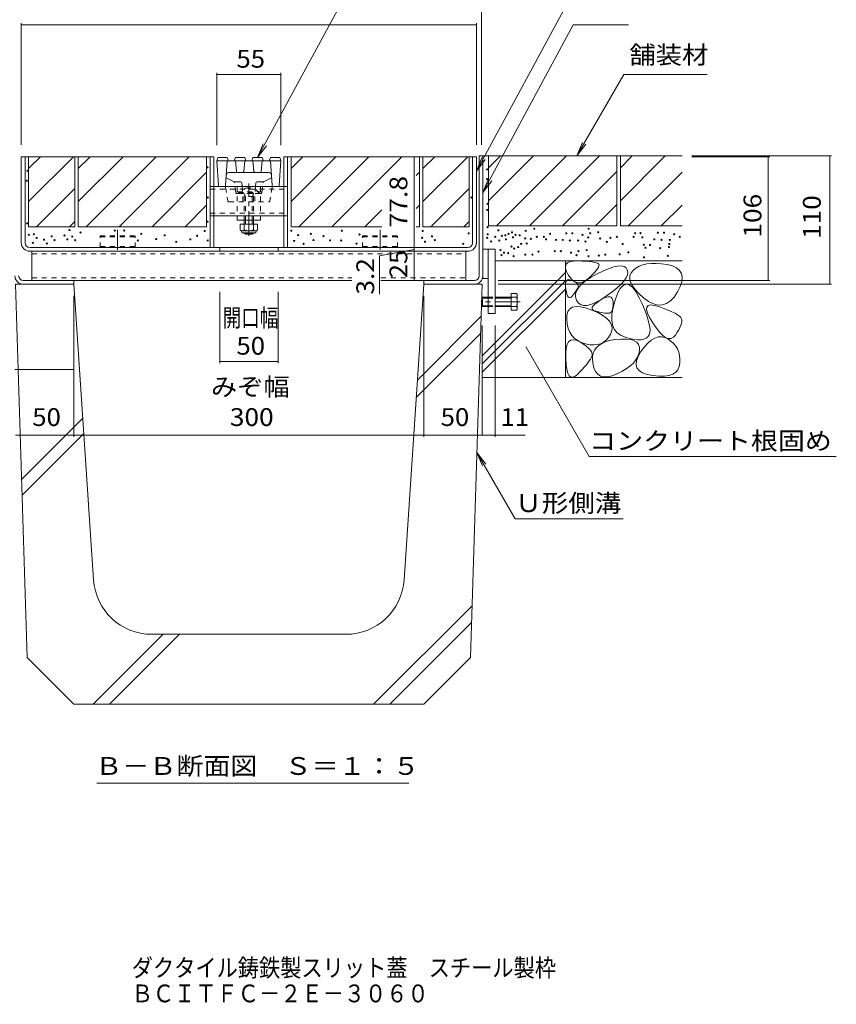
# Model space of a CAD drawing. Units: millimetres. Extents: x -1741 to 1924, y -1328 to 1336.
# Drawn here: x 706 to 1406, y -1328 to -485 of the extents above; entities that cross this region are included whole.
import ezdxf

# ---------------------------------------------------------------- set-up
doc = ezdxf.new("R2010")
doc.units = ezdxf.units.MM
doc.header["$LTSCALE"] = 5
for name, pattern in [('JWW_CENTER1', [6.773333, 4.233333, -0.846667, 0.846667, -0.846667]), ('JWW_CENTER2', [13.546667, 11.006667, -0.846667, 0.846667, -0.846667]), ('JWW_DASHED1', [1.693333, 0.846667, -0.846667]), ('JWW_DASHED3', [3.386667, 2.54, -0.846667]), ('JWW_HOJO', [1.693333, -1.27, 0.423333]), ('JWW_PHANTOM2', [13.546667, 10.16, -0.846667, 0.423333, -0.846667, 0.423333, -0.846667])]:
    doc.linetypes.add(name, pattern=pattern)
for name, color, linetype in [('0055_アルミ建具_', 7, 'Continuous'), ('0108_天井情報・', 7, 'Continuous'), ('10ﾎﾞﾙﾄ__1', 7, 'Continuous'), ('10ﾎﾞﾙﾄ__2', 7, 'Continuous'), ('A_避難通路', 7, 'Continuous'), ('F-5ﾚｲﾔ', 7, 'Continuous'), ('OUTLINE-0', 7, 'Continuous'), ('通り芯', 7, 'Continuous')]:
    doc.layers.add(name, color=color, linetype=linetype)
doc.styles.add('ＭＳ ゴシック', font='txt', dxfattribs={"height": 1})

msp = doc.modelspace()

# ---------------------------------------------------------------- linework, layer by layer
at = {"layer": '0055_アルミ建具_', "color": 7, "linetype": 'Continuous', "lineweight": 9}
for p, q in [((909.94, -602.54), (1029.23, -382.02)), ((1097.46, -614.43), (1192.55, -438.65)), ((1102.96, -632.55), (1180.55, -489.11)), ((1227.7, -489.11), (1180.55, -489.11)), ((1183.55, -601.24), (1223.79, -531.54)), ((1295.21, -531.54), (1223.79, -531.54)), ((1183.55, -601.24), (1188.34, -589.69)), ((909.94, -602.54), (914.73, -590.99)), ((909.94, -602.54), (917.55, -592.63)), ((1183.55, -601.24), (1191.16, -591.33)), ((1097.46, -614.43), (1102.24, -602.88)), ((1097.46, -614.43), (1105.07, -604.51)), ((1102.96, -632.55), (1107.74, -621)), ((1102.96, -632.55), (1110.57, -622.63)), ((1140.08, -765.24), (1194.16, -858.91)), ((1097.95, -855.44), (1102.74, -866.99)), ((1097.95, -855.44), (1105.56, -865.36)), ((1097.95, -855.44), (1130.75, -912.24)), ((1194.16, -858.91), (1405.94, -858.91)), ((1130.75, -912.24), (1223.2, -912.24)), ((772.21, -1138.93), (1039.63, -1138.93))]:
    msp.add_line(p, q, dxfattribs=at)
at = {"layer": '0055_アルミ建具_', "color": 7, "linetype": 'Continuous', "lineweight": 9, "const_width": 0.5}
msp.add_lwpolyline([(1140.33, -765.24, 0.414214), (1140.08, -764.99, 0.414214), (1139.83, -765.24, 0.414214), (1140.08, -765.49, 0.414214)], format="xyb", close=True, dxfattribs=at)
at = {"layer": '0108_天井情報・', "color": 7, "linetype": 'Continuous', "lineweight": 9}
for p, q in [((1101.96, -439), (1101.96, -591.74)), ((707.46, -487.61), (707.46, -591.74)), ((707.46, -489.11), (1097.46, -489.11)), ((1097.46, -487.61), (1097.46, -591.74)), ((874.94, -530.04), (874.94, -592.24)), ((929.94, -530.04), (929.94, -592.24)), ((874.94, -531.54), (929.94, -531.54)), ((1044.11, -602.04), (1044.11, -679.84)), ((1401.91, -601.24), (1282.19, -601.24)), ((1349.04, -602.04), (1282.19, -602.04)), ((1347.54, -602.04), (1347.54, -708.04)), ((1400.41, -601.24), (1400.41, -711.24)), ((1044.11, -679.84), (1044.11, -667.48)), ((1014.39, -686.9), (1044.11, -681.44)), ((1044.11, -679.84), (1044.11, -683.04)), ((1044.11, -683.04), (1044.11, -708.04)), ((1014.39, -686.9), (1014.39, -719.78)), ((1349.04, -708.04), (1116.21, -708.04)), ((1401.91, -711.24), (1116.21, -711.24)), ((752.46, -842.07), (752.46, -721.24)), ((877.46, -778.96), (877.46, -717.91)), ((927.46, -778.96), (927.46, -717.91)), ((1052.46, -842.07), (1052.46, -721.24)), ((1102.46, -840.57), (1102.46, -746.74)), ((1113.46, -842.07), (1113.46, -746.74)), ((701.96, -784.48), (752.46, -784.48)), ((877.46, -777.46), (927.46, -777.46)), ((702.46, -840.57), (752.46, -840.57)), ((752.46, -840.57), (1052.46, -840.57)), ((1052.46, -840.57), (1102.46, -840.57)), ((1102.46, -840.57), (1113.46, -840.57)), ((1113.46, -840.57), (1139.32, -840.57))]:
    msp.add_line(p, q, dxfattribs=at)
at = {"layer": '0108_天井情報・', "color": 7, "linetype": 'Continuous', "lineweight": 9, "const_width": 0.5}
for points in [[(707.71, -489.11, 0.414214), (707.46, -488.86, 0.414214), (707.21, -489.11, 0.414214), (707.46, -489.36, 0.414214)], [(1097.71, -489.11, 0.414214), (1097.46, -488.86, 0.414214), (1097.21, -489.11, 0.414214), (1097.46, -489.36, 0.414214)], [(875.19, -531.54, 0.414214), (874.94, -531.29, 0.414214), (874.69, -531.54, 0.414214), (874.94, -531.79, 0.414214)], [(930.19, -531.54, 0.414214), (929.94, -531.29, 0.414214), (929.69, -531.54, 0.414214), (929.94, -531.79, 0.414214)], [(1044.36, -602.04, 0.414214), (1044.11, -601.79, 0.414214), (1043.86, -602.04, 0.414214), (1044.11, -602.29, 0.414214)], [(1347.79, -602.04, 0.414214), (1347.54, -601.79, 0.414214), (1347.29, -602.04, 0.414214), (1347.54, -602.29, 0.414214)], [(1400.66, -601.24, 0.414214), (1400.41, -600.99, 0.414214), (1400.16, -601.24, 0.414214), (1400.41, -601.49, 0.414214)], [(1044.36, -679.84, 0.414214), (1044.11, -679.59, 0.414214), (1043.86, -679.84, 0.414214), (1044.11, -680.09, 0.414214)], [(1044.36, -683.04, 0.414214), (1044.11, -682.79, 0.414214), (1043.86, -683.04, 0.414214), (1044.11, -683.29, 0.414214)], [(1044.36, -708.04, 0.414214), (1044.11, -707.79, 0.414214), (1043.86, -708.04, 0.414214), (1044.11, -708.29, 0.414214)], [(1347.79, -708.04, 0.414214), (1347.54, -707.79, 0.414214), (1347.29, -708.04, 0.414214), (1347.54, -708.29, 0.414214)], [(1400.66, -711.24, 0.414214), (1400.41, -710.99, 0.414214), (1400.16, -711.24, 0.414214), (1400.41, -711.49, 0.414214)], [(752.71, -784.48, 0.414214), (752.46, -784.23, 0.414214), (752.21, -784.48, 0.414214), (752.46, -784.73, 0.414214)], [(877.71, -777.46, 0.414214), (877.46, -777.21, 0.414214), (877.21, -777.46, 0.414214), (877.46, -777.71, 0.414214)], [(927.71, -777.46, 0.414214), (927.46, -777.21, 0.414214), (927.21, -777.46, 0.414214), (927.46, -777.71, 0.414214)], [(752.71, -840.57, 0.414214), (752.46, -840.32, 0.414214), (752.21, -840.57, 0.414214), (752.46, -840.82, 0.414214)], [(1052.71, -840.57, 0.414214), (1052.46, -840.32, 0.414214), (1052.21, -840.57, 0.414214), (1052.46, -840.82, 0.414214)], [(1102.71, -840.57, 0.414214), (1102.46, -840.32, 0.414214), (1102.21, -840.57, 0.414214), (1102.46, -840.82, 0.414214)], [(1113.71, -840.57, 0.414214), (1113.46, -840.32, 0.414214), (1113.21, -840.57, 0.414214), (1113.46, -840.82, 0.414214)]]:
    msp.add_lwpolyline(points, format="xyb", close=True, dxfattribs=at)
at = {"layer": '10ﾎﾞﾙﾄ__1', "color": 6, "linetype": 'Continuous', "lineweight": 9}
for p, q in [((702.46, -711.24), (752.46, -711.24)), ((702.46, -711.24), (712.46, -1031.24)), ((769.35, -964.57), (752.46, -711.24)), ((1035.57, -964.57), (1052.46, -711.24)), ((1052.46, -711.24), (1102.46, -711.24)), ((1102.46, -711.24), (1092.46, -1031.24)), ((1046.98, -793.39), (1101.6, -738.78)), ((1045.99, -808.33), (1101.15, -753.16)), ((707.69, -878.52), (760.12, -826.09)), ((708.11, -892.04), (760.99, -839.16)), ((1009.36, -1071.24), (1093.85, -986.75)), ((1023.3, -1071.24), (1093.4, -1001.14)), ((769.13, -1071.24), (829.13, -1011.24)), ((783.07, -1071.24), (843.07, -1011.24)), ((819.24, -1011.24), (985.68, -1011.24)), ((752.46, -1071.24), (712.46, -1031.24)), ((1052.46, -1071.24), (1092.46, -1031.24)), ((752.46, -1071.24), (1052.46, -1071.24))]:
    msp.add_line(p, q, dxfattribs=at)
for centre, start, end in [((819.24, -961.24), 183.81407, 270), ((985.68, -961.24), 270, 356.18593)]:
    msp.add_arc(centre, 50, start, end, dxfattribs=at)
at = {"layer": '10ﾎﾞﾙﾄ__2', "color": 2, "linetype": 'Continuous', "lineweight": 9}
for p, q in [((713.66, -612.19), (723.81, -602.04)), ((713.66, -602.04), (713.66, -662.04)), ((713.66, -640.47), (752.09, -602.04)), ((753.26, -602.04), (713.66, -602.04)), ((753.26, -662.04), (753.26, -602.04)), ((866.26, -602.04), (756.26, -602.04)), ((756.26, -612.19), (766.41, -602.04)), ((756.26, -602.04), (756.26, -662.04)), ((756.26, -640.47), (794.69, -602.04)), ((762.98, -662.04), (822.98, -602.04)), ((791.26, -662.04), (851.26, -602.04)), ((866.26, -602.04), (866.26, -662.04)), ((1048.66, -602.04), (938.66, -602.04)), ((938.66, -612.19), (948.81, -602.04)), ((938.66, -602.04), (938.66, -662.04)), ((938.66, -640.47), (977.09, -602.04)), ((945.38, -662.04), (1005.38, -602.04)), ((973.66, -662.04), (1033.66, -602.04)), ((1048.66, -602.04), (1048.66, -662.04)), ((1051.66, -612.19), (1061.81, -602.04)), ((1051.66, -602.04), (1051.66, -662.04)), ((1051.66, -640.47), (1090.09, -602.04)), ((1091.26, -602.04), (1051.66, -602.04)), ((1091.26, -662.04), (1091.26, -602.04)), ((1107.96, -601.24), (1102.96, -601.24)), ((1217.96, -601.24), (1107.96, -601.24)), ((1107.96, -611.39), (1118.11, -601.24)), ((1107.96, -601.24), (1107.96, -661.24)), ((1107.96, -639.67), (1146.39, -601.24)), ((1114.68, -661.24), (1174.68, -601.24)), ((1142.96, -661.24), (1202.96, -601.24)), ((1217.96, -601.24), (1217.96, -661.24)), ((1220.96, -611.39), (1231.11, -601.24)), ((1220.96, -601.24), (1220.96, -661.24)), ((1220.96, -639.67), (1259.39, -601.24)), ((1273.76, -601.24), (1220.96, -601.24)), ((819.54, -662.04), (866.26, -615.33)), ((1045.98, -618.01), (1048.66, -615.33)), ((1171.24, -661.24), (1217.96, -614.53)), ((1227.68, -661.24), (1273.76, -615.16)), ((720.38, -662.04), (753.26, -629.16)), ((1058.38, -662.04), (1091.26, -629.16)), ((847.83, -662.04), (866.26, -643.61)), ((1001.94, -662.04), (1016.45, -647.53)), ((1045.98, -646.3), (1048.66, -643.61)), ((1199.53, -661.24), (1217.96, -642.81)), ((1255.96, -661.24), (1273.76, -643.44)), ((748.66, -662.04), (753.26, -657.44)), ((1086.66, -662.04), (1091.26, -657.44)), ((753.26, -662.04), (713.66, -662.04)), ((866.26, -662.04), (756.26, -662.04)), ((1016.45, -662.04), (938.66, -662.04)), ((1048.66, -662.04), (1045.98, -662.04)), ((1091.26, -662.04), (1051.66, -662.04)), ((1217.96, -661.24), (1107.96, -661.24)), ((1273.76, -661.24), (1220.96, -661.24)), ((1113.46, -691.24), (1273.76, -691.24)), ((1173.76, -691.24), (1173.76, -791.24)), ((1177.99, -691.89), (1180.84, -691.4)), ((1180.84, -691.4), (1184.43, -691.3)), ((1184.43, -691.3), (1188.16, -691.44)), ((1188.16, -691.44), (1191.46, -691.63)), ((1191.46, -691.63), (1194.33, -691.88)), ((1173.8, -695.74), (1174.47, -694.06)), ((1173.86, -697.83), (1173.8, -695.74)), ((1174.65, -700.31), (1173.86, -697.83)), ((1174.47, -694.06), (1175.87, -692.77)), ((1175.87, -692.77), (1177.99, -691.89)), ((1194.33, -691.88), (1196.78, -692.18)), ((1196.78, -692.18), (1198.8, -692.54)), ((1200.03, -699.61), (1198.42, -701.45)), ((1198.8, -692.54), (1200.39, -692.95)), ((1201.25, -698.01), (1200.03, -699.61)), ((1200.39, -692.95), (1201.55, -693.42)), ((1201.04, -702.41), (1206.41, -699.8)), ((1202.09, -696.64), (1201.25, -698.01)), ((1201.55, -693.42), (1202.28, -693.94)), ((1202.54, -695.51), (1202.09, -696.64)), ((1202.28, -693.94), (1202.61, -694.61)), ((1202.61, -694.61), (1202.54, -695.51)), ((1206.41, -699.8), (1211.16, -697.81)), ((1211.16, -697.81), (1215.3, -696.44)), ((1215.3, -696.44), (1218.83, -695.69)), ((1218.83, -695.69), (1221.75, -695.56)), ((1221.75, -695.56), (1224.05, -696.04)), ((1224.05, -696.04), (1225.74, -697.14)), ((1225.74, -697.14), (1226.81, -698.86)), ((1226.81, -698.86), (1227.21, -700.98)), ((1231.85, -699.39), (1230.05, -701.64)), ((1234.25, -697.42), (1231.85, -699.39)), ((1237, -695.84), (1234.25, -697.42)), ((1240.1, -694.64), (1237, -695.84)), ((1243.55, -693.83), (1240.1, -694.64)), ((1247.36, -693.41), (1243.55, -693.83)), ((1251.52, -693.37), (1247.36, -693.41)), ((1256.03, -693.71), (1251.52, -693.37)), ((1260.89, -694.44), (1256.03, -693.71)), ((1265.44, -695.62), (1260.89, -694.44)), ((1269.01, -697.3), (1265.44, -695.62)), ((1271.59, -699.48), (1269.01, -697.3)), ((1273.19, -702.16), (1271.59, -699.48)), ((1102.46, -772.53), (1173.76, -701.23)), ((1102.46, -779.6), (1173.76, -708.3)), ((1174.23, -709.5), (1174.75, -708.35)), ((1176.17, -703.18), (1174.65, -700.31)), ((1174.75, -708.35), (1175.52, -707.62)), ((1175.52, -707.62), (1176.54, -707.31)), ((1178.1, -705.92), (1176.17, -703.18)), ((1176.54, -707.31), (1177.81, -707.42)), ((1177.81, -707.42), (1179.34, -707.95)), ((1180.11, -707.97), (1178.1, -705.92)), ((1179.34, -707.95), (1180.86, -708.69)), ((1182.21, -709.33), (1180.11, -707.97)), ((1180.86, -708.69), (1182.14, -709.43)), ((1187.89, -711.04), (1191.41, -708.19)), ((1191.49, -707.9), (1189.04, -709.28)), ((1191.41, -708.19), (1195.79, -705.31)), ((1194.03, -705.82), (1191.49, -707.9)), ((1196.41, -703.52), (1194.03, -705.82)), ((1195.79, -705.31), (1201.04, -702.41)), ((1198.42, -701.45), (1196.41, -703.52)), ((1223.9, -708.53), (1221.3, -711.44)), ((1225.75, -705.82), (1223.9, -708.53)), ((1226.85, -703.3), (1225.75, -705.82)), ((1227.21, -700.98), (1226.85, -703.3)), ((1229.08, -704.09), (1228.94, -706.74)), ((1228.94, -706.74), (1229.63, -709.57)), ((1230.05, -701.64), (1229.08, -704.09)), ((1273.81, -705.34), (1273.19, -702.16)), ((1273.45, -709.03), (1273.81, -705.34)), ((1102.46, -786.67), (1173.76, -715.37)), ((1173.94, -713.07), (1173.96, -711.08)), ((1174.17, -715.48), (1173.94, -713.07)), ((1173.96, -711.08), (1174.23, -709.5)), ((1174.57, -717.86), (1174.17, -715.48)), ((1182.14, -709.43), (1183.17, -710.17)), ((1184.4, -710), (1182.21, -709.33)), ((1182.5, -719.42), (1183.44, -716.65)), ((1183.35, -716.29), (1182.75, -717.21)), ((1183.17, -710.17), (1183.96, -710.91)), ((1183.87, -715.43), (1183.35, -716.29)), ((1183.44, -716.65), (1185.23, -713.86)), ((1184.31, -714.62), (1183.87, -715.43)), ((1183.96, -710.91), (1184.51, -711.65)), ((1184.67, -713.86), (1184.31, -714.62)), ((1186.67, -709.99), (1184.4, -710)), ((1184.51, -711.65), (1184.81, -712.38)), ((1184.86, -713.12), (1184.67, -713.86)), ((1184.81, -712.38), (1184.86, -713.12)), ((1185.23, -713.86), (1187.89, -711.04)), ((1189.04, -709.28), (1186.67, -709.99)), ((1217.95, -714.54), (1213.85, -717.83)), ((1221.3, -711.44), (1217.95, -714.54)), ((1220.82, -714.88), (1218.51, -719.1)), ((1223.24, -712.25), (1220.82, -714.88)), ((1225.76, -711.21), (1223.24, -712.25)), ((1228.4, -711.76), (1225.76, -711.21)), ((1231.14, -713.9), (1228.4, -711.76)), ((1229.63, -709.57), (1231.16, -712.6)), ((1233.99, -717.62), (1231.14, -713.9)), ((1231.16, -712.6), (1233.52, -715.83)), ((1233.52, -715.83), (1236.71, -719.25)), ((1269.77, -717.91), (1272.1, -713.22)), ((1272.1, -713.22), (1273.45, -709.03)), ((1175.04, -719.78), (1174.57, -717.86)), ((1175.59, -721.22), (1175.04, -719.78)), ((1176.22, -722.19), (1175.59, -721.22)), ((1176.93, -722.7), (1176.22, -722.19)), ((1177.71, -722.73), (1176.93, -722.7)), ((1178.57, -722.29), (1177.71, -722.73)), ((1179.51, -721.38), (1178.57, -722.29)), ((1180.44, -720.26), (1179.51, -721.38)), ((1181.29, -719.19), (1180.44, -720.26)), ((1182.06, -718.17), (1181.29, -719.19)), ((1182.75, -717.21), (1182.06, -718.17)), ((1182.44, -722.16), (1182.5, -719.42)), ((1183.23, -724.87), (1182.44, -722.16)), ((1184.7, -727.18), (1183.23, -724.87)), ((1204.03, -724.52), (1199.56, -726.93)), ((1200.86, -726.82), (1203.36, -725.12)), ((1203.36, -725.12), (1205.97, -723.58)), ((1209, -721.32), (1204.03, -724.52)), ((1205.97, -723.58), (1208.23, -722.55)), ((1208.23, -722.55), (1210.15, -722.02)), ((1213.85, -717.83), (1209, -721.32)), ((1210.15, -722.02), (1211.73, -722.01)), ((1211.73, -722.01), (1212.96, -722.49)), ((1212.96, -722.49), (1213.85, -723.49)), ((1213.85, -723.49), (1214.4, -724.98)), ((1214.4, -724.98), (1214.61, -726.99)), ((1216.31, -724.91), (1214.56, -731.18)), ((1218.51, -719.1), (1216.31, -724.91)), ((1236.95, -722.94), (1233.99, -717.62)), ((1236.71, -719.25), (1240.73, -722.86)), ((1239.72, -728.78), (1236.95, -722.94)), ((1240.73, -722.86), (1245.07, -726.03)), ((1263.73, -725.64), (1266.85, -722.32)), ((1266.85, -722.32), (1269.77, -717.91)), ((1175.92, -734.71), (1177.51, -732.48)), ((1177.51, -732.48), (1179.82, -731.05)), ((1179.82, -731.05), (1182.86, -730.43)), ((1182.86, -730.43), (1186.62, -730.61)), ((1186.67, -728.7), (1184.7, -727.18)), ((1186.62, -730.61), (1191.11, -731.59)), ((1189.15, -729.44), (1186.67, -728.7)), ((1192.12, -729.39), (1189.15, -729.44)), ((1191.11, -731.59), (1196.33, -733.37)), ((1195.59, -728.55), (1192.12, -729.39)), ((1199.56, -726.93), (1195.59, -728.55)), ((1196.33, -733.37), (1201.47, -735.61)), ((1196.63, -732.05), (1196.83, -730.98)), ((1197.01, -732.95), (1196.63, -732.05)), ((1196.83, -730.98), (1197.6, -729.76)), ((1197.96, -733.69), (1197.01, -732.95)), ((1197.6, -729.76), (1198.94, -728.37)), ((1199.49, -734.28), (1197.96, -733.69)), ((1198.94, -728.37), (1200.86, -726.82)), ((1213.7, -733.79), (1213.15, -734.8)), ((1214.56, -731.18), (1213.62, -736.79)), ((1214.12, -732.51), (1213.7, -733.79)), ((1214.41, -730.95), (1214.12, -732.51)), ((1214.57, -729.11), (1214.41, -730.95)), ((1214.61, -726.99), (1214.57, -729.11)), ((1242, -734.09), (1239.72, -728.78)), ((1243.32, -733.06), (1243.49, -730.9)), ((1244.12, -736.03), (1243.32, -733.06)), ((1243.49, -730.9), (1244.62, -729.57)), ((1244.62, -729.57), (1246.72, -729.06)), ((1245.07, -726.03), (1249.21, -728.11)), ((1246.72, -729.06), (1249.79, -729.37)), ((1249.21, -728.11), (1253.14, -729.12)), ((1249.79, -729.37), (1253.83, -730.49)), ((1253.14, -729.12), (1256.87, -729.04)), ((1253.83, -730.49), (1258.08, -732)), ((1256.87, -729.04), (1260.4, -727.88)), ((1258.08, -732), (1261.82, -733.45)), ((1260.4, -727.88), (1263.73, -725.64)), ((1261.82, -733.45), (1265.03, -734.83)), ((1174.92, -741.58), (1175.06, -737.74)), ((1175.37, -745.61), (1174.92, -741.58)), ((1175.06, -737.74), (1175.92, -734.71)), ((1201.25, -734.74), (1199.49, -734.28)), ((1202.91, -735.14), (1201.25, -734.74)), ((1201.47, -735.61), (1205.71, -737.95)), ((1204.47, -735.48), (1202.91, -735.14)), ((1205.92, -735.75), (1204.47, -735.48)), ((1205.71, -737.95), (1209.06, -740.39)), ((1207.28, -735.95), (1205.92, -735.75)), ((1208.53, -736.08), (1207.28, -735.95)), ((1209.69, -736.15), (1208.53, -736.08)), ((1209.06, -740.39), (1211.51, -742.93)), ((1210.74, -736.15), (1209.69, -736.15)), ((1211.67, -735.98), (1210.74, -736.15)), ((1212.48, -735.53), (1211.67, -735.98)), ((1213.15, -734.8), (1212.48, -735.53)), ((1213.62, -736.79), (1213.49, -741.75)), ((1213.49, -741.75), (1214.16, -746.05)), ((1243.8, -738.86), (1242, -734.09)), ((1245.12, -743.1), (1243.8, -738.86)), ((1245.89, -739.82), (1244.12, -736.03)), ((1248.62, -744.43), (1245.89, -739.82)), ((1265.03, -734.83), (1267.72, -736.16)), ((1267.72, -736.16), (1269.9, -737.43)), ((1269.9, -737.43), (1271.55, -738.64)), ((1271.55, -738.64), (1272.67, -739.78)), ((1272.67, -739.78), (1273.28, -740.87)), ((1273.28, -740.87), (1273.51, -742.01)), ((1273.51, -742.01), (1273.48, -743.33)), ((1176.27, -749.23), (1175.37, -745.61)), ((1177.61, -752.44), (1176.27, -749.23)), ((1211.51, -742.93), (1213.08, -745.58)), ((1213.08, -745.58), (1213.75, -748.34)), ((1213.75, -748.34), (1213.53, -751.19)), ((1214.16, -746.05), (1215.64, -749.69)), ((1215.64, -749.69), (1217.92, -752.68)), ((1245.95, -746.8), (1245.12, -743.1)), ((1246.3, -749.97), (1245.95, -746.8)), ((1246.16, -752.61), (1246.3, -749.97)), ((1251.74, -748.99), (1248.62, -744.43)), ((1254.66, -752.61), (1251.74, -748.99)), ((1270.88, -750.3), (1269.6, -752.47)), ((1271.9, -748.3), (1270.88, -750.3)), ((1272.68, -746.47), (1271.9, -748.3)), ((1273.2, -744.81), (1272.68, -746.47)), ((1273.48, -743.33), (1273.2, -744.81)), ((1176.54, -760.68), (1178.28, -759.31)), ((1179.4, -755.25), (1177.61, -752.44)), ((1178.28, -759.31), (1180.45, -758.85)), ((1181.63, -757.64), (1179.4, -755.25)), ((1180.45, -758.85), (1183.07, -759.31)), ((1184.31, -759.62), (1181.63, -757.64)), ((1183.07, -759.31), (1186.13, -760.68)), ((1208.73, -759.19), (1206.48, -760.96)), ((1210.71, -756.92), (1208.73, -759.19)), ((1212.41, -754.15), (1210.71, -756.92)), ((1211.38, -759.61), (1216.5, -758.69)), ((1213.53, -751.19), (1212.41, -754.15)), ((1216.5, -758.69), (1221.64, -758.24)), ((1217.92, -752.68), (1221.01, -755.01)), ((1221.01, -755.01), (1224.9, -756.68)), ((1221.64, -758.24), (1226.05, -758.24)), ((1224.9, -756.68), (1228.98, -757.83)), ((1226.05, -758.24), (1229.73, -758.71)), ((1228.98, -757.83), (1232.63, -758.58)), ((1229.73, -758.71), (1232.68, -759.65)), ((1232.63, -758.58), (1235.86, -758.93)), ((1235.86, -758.93), (1238.65, -758.88)), ((1238.65, -758.88), (1241.02, -758.43)), ((1241.02, -758.43), (1242.95, -757.59)), ((1242.95, -757.59), (1244.46, -756.35)), ((1244.44, -761.66), (1247.38, -759.17)), ((1244.46, -756.35), (1245.54, -754.71)), ((1245.54, -754.71), (1246.16, -752.61)), ((1247.38, -759.17), (1250.3, -757.44)), ((1250.3, -757.44), (1253.18, -756.48)), ((1253.18, -756.48), (1256.03, -756.28)), ((1257.39, -755.31), (1254.66, -752.61)), ((1256.03, -756.28), (1258.86, -756.85)), ((1259.92, -757.07), (1257.39, -755.31)), ((1258.86, -756.85), (1261.66, -758.19)), ((1262.25, -757.9), (1259.92, -757.07)), ((1261.66, -758.19), (1264.26, -760.01)), ((1264.39, -757.8), (1262.25, -757.9)), ((1266.33, -756.77), (1264.39, -757.8)), ((1268.08, -754.81), (1266.33, -756.77)), ((1269.6, -752.47), (1268.08, -754.81)), ((1174.01, -770.32), (1174.41, -766.19)), ((1174.41, -766.19), (1175.26, -762.98)), ((1175.26, -762.98), (1176.54, -760.68)), ((1187.43, -761.2), (1184.31, -759.62)), ((1186.13, -760.68), (1189.16, -762.5)), ((1191, -762.36), (1187.43, -761.2)), ((1189.16, -762.5), (1191.68, -764.26)), ((1194.66, -763.07), (1191, -762.36)), ((1191.68, -764.26), (1193.7, -765.98)), ((1193.7, -765.98), (1195.2, -767.66)), ((1198.03, -763.29), (1194.66, -763.07)), ((1195.2, -767.66), (1196.2, -769.29)), ((1201.12, -763.01), (1198.03, -763.29)), ((1198.66, -767.86), (1200.68, -765.1)), ((1200.68, -765.1), (1203.47, -762.81)), ((1203.94, -762.23), (1201.12, -763.01)), ((1203.47, -762.81), (1207.04, -760.98)), ((1206.48, -760.96), (1203.94, -762.23)), ((1207.04, -760.98), (1211.38, -759.61)), ((1232.68, -759.65), (1234.91, -761.04)), ((1234.91, -761.04), (1236.41, -762.9)), ((1236.41, -762.9), (1237.18, -765.21)), ((1237.18, -765.21), (1237.22, -767.99)), ((1238.48, -768.94), (1241.47, -764.92)), ((1241.47, -764.92), (1244.44, -761.66)), ((1264.26, -760.01), (1266.48, -762.04)), ((1266.48, -762.04), (1268.32, -764.29)), ((1268.32, -764.29), (1269.8, -766.75)), ((1269.8, -766.75), (1270.89, -769.43)), ((1174.06, -775.36), (1174.01, -770.32)), ((1174.44, -780.38), (1174.06, -775.36)), ((1195.25, -775.42), (1194.2, -777.02)), ((1196.13, -773.9), (1195.25, -775.42)), ((1196.66, -772.41), (1196.13, -773.9)), ((1196.2, -769.29), (1196.68, -770.87)), ((1196.68, -770.87), (1196.66, -772.41)), ((1196.94, -774.74), (1197.41, -771.07)), ((1197.24, -778.86), (1196.94, -774.74)), ((1197.41, -771.07), (1198.66, -767.86)), ((1235.53, -773.77), (1233.91, -776.48)), ((1234.6, -776.83), (1236, -773.11)), ((1236.64, -770.94), (1235.53, -773.77)), ((1236, -773.11), (1238.48, -768.94)), ((1237.22, -767.99), (1236.64, -770.94)), ((1270.89, -769.43), (1271.61, -772.32)), ((1271.61, -772.32), (1271.96, -775.42)), ((1271.96, -775.42), (1271.93, -778.73)), ((1175.08, -784.44), (1174.44, -780.38)), ((1175.96, -787.54), (1175.08, -784.44)), ((1188.16, -784.36), (1186.2, -786.43)), ((1189.94, -782.39), (1188.16, -784.36)), ((1191.54, -780.51), (1189.94, -782.39)), ((1192.96, -778.72), (1191.54, -780.51)), ((1194.2, -777.02), (1192.96, -778.72)), ((1198.17, -782.82), (1197.24, -778.86)), ((1199.57, -785.98), (1198.17, -782.82)), ((1225.91, -783.86), (1222.2, -786.07)), ((1229.09, -781.52), (1225.91, -783.86)), ((1231.76, -779.06), (1229.09, -781.52)), ((1233.91, -776.48), (1231.76, -779.06)), ((1234.27, -780.08), (1234.6, -776.83)), ((1235.02, -782.88), (1234.27, -780.08)), ((1236.84, -785.22), (1235.02, -782.88)), ((1270.16, -784.53), (1268.27, -786.65)), ((1271.38, -781.89), (1270.16, -784.53)), ((1271.93, -778.73), (1271.38, -781.89)), ((1102.46, -791.24), (1273.76, -791.24)), ((1177.09, -789.67), (1175.96, -787.54)), ((1178.46, -790.84), (1177.09, -789.67)), ((1180.08, -791.05), (1178.46, -790.84)), ((1181.94, -790.3), (1180.08, -791.05)), ((1184.05, -788.58), (1181.94, -790.3)), ((1186.2, -786.43), (1184.05, -788.58)), ((1201.45, -788.34), (1199.57, -785.98)), ((1203.8, -789.91), (1201.45, -788.34)), ((1206.63, -790.67), (1203.8, -789.91)), ((1209.93, -790.64), (1206.63, -790.67)), ((1213.71, -789.8), (1209.93, -790.64)), ((1217.97, -788.17), (1213.71, -789.8)), ((1222.2, -786.07), (1217.97, -788.17)), ((1239.74, -787.1), (1236.84, -785.22)), ((1243.7, -788.52), (1239.74, -787.1)), ((1248.75, -789.48), (1243.7, -788.52)), ((1253.99, -789.95), (1248.75, -789.48)), ((1258.57, -789.91), (1253.99, -789.95)), ((1262.47, -789.34), (1258.57, -789.91)), ((1265.7, -788.26), (1262.47, -789.34)), ((1268.27, -786.65), (1265.7, -788.26))]:
    msp.add_line(p, q, dxfattribs=at)
at = {"layer": '10ﾎﾞﾙﾄ__2', "color": 2, "linetype": 'JWW_HOJO', "lineweight": 9}
for p, q in [((1173.76, -691.24), (1173.76, -791.24)), ((1273.76, -691.24), (1173.76, -691.24)), ((1173.76, -791.24), (1273.76, -791.24))]:
    msp.add_line(p, q, dxfattribs=at)
at = {"layer": '10ﾎﾞﾙﾄ__2', "color": 7, "linetype": 'Continuous', "lineweight": 9}
for centre in [(712.77, -613.99), (867.07, -611.12), (1106.69, -612.86), (712.16, -622.53), (1106.69, -621.12), (867.23, -636.96), (1093.19, -636.9), (1106.69, -647.64), (1107.13, -642.43), (867.03, -657.68), (712.48, -659.11), (748.82, -664.85), (758.16, -667), (787.66, -665.33), (795.6, -665.2), (864.66, -665.68), (938.86, -665.36), (982.15, -665.43), (1051.38, -665.67), (1107.13, -662.43), (1116.26, -665.04), (1128, -666.78), (1139.73, -665.47), (1147.13, -663.73), (1193.65, -663.73), (1201.91, -666.78), (713.86, -668.87), (718.17, -668.46), (720.61, -671.71), (726.91, -673.1), (733.46, -670.27), (735.9, -673.53), (744.47, -669.55), (746.91, -672.8), (751.11, -670.37), (753.55, -673.62), (807.3, -673.81), (810.26, -668.02), (823.06, -672.52), (830.25, -669.43), (840.26, -674.98), (852.27, -672.8), (858.03, -669.86), (867.23, -673.74), (941.27, -674.19), (944.79, -669.15), (955.58, -668.14), (957.82, -673.43), (966.43, -670.02), (972.08, -673.7), (981.6, -673.81), (997.31, -668.71), (1050.97, -671.56), (1053.4, -674.81), (1059.43, -670.19), (1061.87, -673.44), (1090.85, -667.63), (1106.69, -671.56), (1107.13, -668.51), (1110.17, -674.6), (1113.65, -670.69), (1117.13, -673.73), (1119.3, -669.82), (1122.34, -669.38), (1122.78, -672.86), (1124.95, -668.08), (1128.86, -671.12), (1131.04, -668.95), (1134.52, -669.38), (1139.3, -671.99), (1144.08, -672.43), (1149.3, -670.69), (1155.39, -670.69), (1157.13, -672.86), (1160.6, -668.08), (1165.82, -673.3), (1171.47, -673.3), (1174.52, -667.64), (1177.56, -673.73), (1179.73, -667.64), (1184.76, -673.82), (1188.43, -668.95), (1191.04, -674.6), (1193.21, -671.12), (1194.95, -667.64), (1203.52, -672.1), (1209.3, -675.04), (1212.32, -671.53), (1217.88, -670.67), (1232.23, -670.67), (1233.53, -667.62), (1238.09, -667.53), (1239.74, -671.12), (1249.99, -672.8), (1253.04, -667.15), (1256.08, -673.24), (1258.25, -667.15), (1263.28, -673.33), (1266.95, -668.45), (1271.73, -670.63), (717.36, -675.77), (729.34, -676.35), (949.39, -676.62), (994.71, -676.46), (1086.22, -676.6), (1118.09, -682.01), (1127.56, -678.95), (1129.83, -680.7), (1133.21, -679.38), (1135.82, -676.78), (1140.6, -676.34), (1150.7, -683.31), (1164.62, -682.88), (1169.83, -682.88), (1185.05, -682.88), (1192.01, -682.01), (1222.78, -676.78), (1240.97, -677.44), (1242.4, -679.95), (1246.26, -677.65), (1255.01, -680.38), (1262.5, -679.4), (1262.78, -676.78), (1118.96, -686.36), (1121.14, -684.18), (1124.62, -684.62), (1129.4, -687.23), (1139.4, -685.92), (1145.49, -685.92), (1178.53, -684.18), (1183.31, -686.36), (1193.62, -687.33), (1202.42, -686.77), (1207.98, -685.9), (1220.24, -685.67), (1227.63, -683.93), (1241.11, -688.28), (1261.53, -686.9)]:
    msp.add_circle(centre, 0.5, dxfattribs=at)
at = {"layer": 'A_避難通路', "color": 3, "linetype": 'Continuous', "lineweight": 9}
for p, q in [((875.94, -602.54), (874.94, -605.54)), ((874.94, -605.54), (876.38, -626.61)), ((874.94, -605.54), (929.94, -605.54)), ((875.94, -602.54), (883.95, -602.54)), ((883.95, -605.54), (882.51, -626.61)), ((884.95, -605.54), (883.95, -602.54)), ((889.94, -605.54), (890.94, -602.54)), ((890.94, -602.54), (898.94, -602.54)), ((890.94, -605.54), (891.85, -614.64)), ((898.94, -605.54), (898.04, -614.64)), ((899.94, -605.54), (898.94, -602.54)), ((904.94, -605.54), (905.94, -602.54)), ((913.94, -602.54), (905.94, -602.54)), ((905.94, -605.54), (906.85, -614.64)), ((913.94, -605.54), (913.04, -614.64)), ((914.94, -605.54), (913.94, -602.54)), ((919.94, -605.54), (920.94, -602.54)), ((928.94, -602.54), (920.94, -602.54)), ((920.94, -605.54), (922.38, -626.61)), ((929.94, -605.54), (928.51, -626.61)), ((928.94, -602.54), (929.94, -605.54)), ((919.75, -615.54), (885.14, -615.54)), ((889.91, -623.54), (882.96, -620.04)), ((889.91, -623.54), (895.52, -623.54)), ((914.98, -623.54), (909.37, -623.54)), ((914.98, -623.54), (921.93, -620.04)), ((881.59, -627.54), (877.38, -627.54)), ((896.52, -624.48), (896.7, -627.54)), ((908.37, -624.48), (908.19, -627.54)), ((923.3, -627.54), (927.51, -627.54))]:
    msp.add_line(p, q, dxfattribs=at)
at = {"layer": 'A_避難通路', "color": 3, "linetype": 'JWW_DASHED1', "lineweight": 9}
for p, q in [((891.32, -632.69), (889.91, -623.54)), ((913.57, -632.69), (914.98, -623.54)), ((882.58, -628.39), (884.31, -639.69)), ((913.67, -632.04), (891.23, -632.04)), ((896.7, -627.54), (897.46, -640.54)), ((908.19, -627.54), (907.43, -640.54)), ((922.31, -628.39), (920.58, -639.69)), ((885.3, -640.54), (919.59, -640.54)), ((892.31, -633.54), (907.79, -633.54))]:
    msp.add_line(p, q, dxfattribs=at)
at = {"layer": 'A_避難通路', "color": 3, "linetype": 'JWW_HOJO', "lineweight": 9}
msp.add_line((881.51, -627.54), (922.87, -627.54), dxfattribs=at)
at = {"layer": 'A_避難通路', "color": 3, "linetype": 'JWW_DASHED3', "lineweight": 9}
msp.add_line((912.58, -633.54), (907.79, -633.54), dxfattribs=at)
at = {"layer": 'A_避難通路', "color": 3, "linetype": 'Continuous', "lineweight": 9}
for centre, radius, start, end in [((884.89, -606.54), 1, 90, 176.07805), ((890.04, -606.54), 1, 5.71059, 90), ((914.85, -606.54), 1, 90, 174.28941), ((920, -606.54), 1, 3.92195, 90), ((885.14, -617.54), 2, 90, 176.07805), ((892.85, -614.54), 1, 185.71059, 270), ((897.04, -614.54), 1, 270, 354.28941), ((907.85, -614.54), 1, 185.71059, 270), ((912.04, -614.54), 1, 270, 354.28941), ((919.75, -617.54), 2, 3.92195, 90), ((895.52, -624.54), 1, 3.36708, 90), ((909.37, -624.54), 1, 90, 176.63292), ((877.38, -626.54), 1, 183.90049, 270), ((881.51, -626.54), 1, 270, 356.07805), ((923.38, -626.54), 1, 183.92195, 270), ((927.51, -626.54), 1, 270, 356.09951)]:
    msp.add_arc(centre, radius, start, end, dxfattribs=at)
at = {"layer": 'A_避難通路', "color": 3, "linetype": 'JWW_PHANTOM2', "lineweight": 9}
for centre, start, end in [((899.85, -606.54), 90, 174.28941), ((905.04, -606.54), 5.71059, 90), ((897.04, -614.54), 270, 351.28452), ((897.04, -614.54), 351.28452, 354.28941), ((907.85, -614.54), 185.71059, 188.71548), ((907.85, -614.54), 188.71548, 270)]:
    msp.add_arc(centre, 1, start, end, dxfattribs=at)
at = {"layer": 'A_避難通路', "color": 3, "linetype": 'JWW_DASHED1', "lineweight": 9}
for centre, start, end in [((881.59, -628.54), 8.74825, 90), ((892.31, -632.54), 188.74825, 270), ((912.58, -632.54), 270, 351.25175), ((923.3, -628.54), 90, 171.25175), ((885.3, -639.54), 188.74825, 270), ((919.59, -639.54), 270, 351.25175)]:
    msp.add_arc(centre, 1, start, end, dxfattribs=at)
at = {"layer": 'OUTLINE-0', "color": 7, "linetype": 'Continuous', "lineweight": 9}
for p, q in [((707.46, -602.04), (872.44, -602.04)), ((707.46, -675.84), (707.46, -602.04)), ((710.66, -675.84), (710.66, -602.04)), ((869.26, -679.84), (869.26, -602.04)), ((872.44, -679.84), (872.44, -602.04)), ((932.44, -679.84), (932.44, -602.04)), ((1091.97, -602.04), (932.44, -602.04)), ((935.66, -679.84), (935.66, -602.04)), ((1097.46, -602.04), (1091.97, -602.04)), ((1094.26, -675.84), (1094.26, -602.04)), ((1097.46, -675.84), (1097.46, -602.04)), ((1102.96, -601.24), (1099.76, -601.24)), ((1099.76, -704.04), (1099.76, -601.24)), ((1102.96, -706.24), (1102.96, -601.24)), ((872.44, -627.54), (932.44, -627.54)), ((872.44, -652.54), (932.44, -652.54)), ((892.44, -652.49), (892.44, -656.49)), ((912.44, -656.49), (892.44, -656.49)), ((898.44, -656.49), (898.44, -659.79)), ((899.54, -656.49), (899.54, -659.79)), ((905.34, -656.49), (905.34, -659.79)), ((906.44, -656.49), (906.44, -659.79)), ((912.44, -652.49), (912.44, -656.49)), ((898.44, -667.09), (898.44, -667.39)), ((898.44, -667.39), (899.54, -668.49)), ((906.44, -667.39), (898.44, -667.39)), ((899.54, -667.09), (899.54, -668.49)), ((899.54, -668.49), (905.34, -668.49)), ((905.34, -667.09), (905.34, -668.49)), ((905.34, -668.49), (906.44, -667.39)), ((906.44, -667.09), (906.44, -667.39)), ((1090.26, -679.84), (714.66, -679.84)), ((714.66, -683.04), (1090.26, -683.04)), ((716.46, -683.04), (716.46, -708.04)), ((1088.46, -683.04), (1088.46, -708.04)), ((1113.46, -681.24), (1102.96, -681.24)), ((1107.46, -681.24), (1107.46, -682.15)), ((1107.46, -682.15), (1107.46, -736.24)), ((1113.46, -681.24), (1113.46, -736.24)), ((709.16, -708.04), (990.72, -708.04)), ((752.46, -711.24), (752.46, -708.04)), ((1015.69, -708.04), (1095.76, -708.04)), ((1052.46, -711.24), (1052.46, -708.04)), ((1102.96, -706.24), (1107.46, -706.24)), ((709.2, -711.24), (752.46, -711.24)), ((1095.72, -711.24), (1052.46, -711.24)), ((1113.46, -736.24), (1107.46, -736.24))]:
    msp.add_line(p, q, dxfattribs=at)
at = {"layer": 'OUTLINE-0', "color": 7, "linetype": 'JWW_DASHED1', "lineweight": 9}
for p, q in [((872.44, -627.54), (869.26, -627.54)), ((869.26, -629.84), (935.66, -629.84)), ((892.44, -627.49), (892.44, -652.49)), ((901.94, -628.7), (901.94, -629.49)), ((902.94, -629.49), (901.94, -629.49)), ((902.94, -628.7), (902.94, -629.49)), ((912.44, -627.49), (912.44, -652.49)), ((932.44, -627.54), (935.66, -627.54)), ((893.54, -632.79), (893.54, -633.49)), ((893.54, -632.79), (911.34, -632.79)), ((893.54, -633.49), (911.34, -633.49)), ((898.09, -633.49), (899.54, -635.99)), ((898.44, -635.99), (898.99, -635.04)), ((906.42, -635.99), (898.44, -635.99)), ((898.44, -635.99), (898.44, -656.49)), ((899.54, -635.99), (899.54, -656.49)), ((906.79, -633.49), (905.34, -635.99)), ((905.34, -635.99), (905.34, -656.49)), ((906.42, -635.99), (905.88, -635.06)), ((906.44, -635.99), (906.44, -656.49)), ((911.34, -632.79), (911.34, -633.49)), ((869.26, -650.24), (935.66, -650.24)), ((872.44, -652.54), (869.26, -652.54)), ((932.44, -652.54), (935.66, -652.54)), ((877.46, -679.84), (877.46, -683.04)), ((927.46, -679.84), (927.46, -683.04)), ((716.46, -685.34), (1088.46, -685.34)), ((716.46, -705.74), (990.72, -705.74)), ((1015.69, -705.74), (1088.46, -705.74))]:
    msp.add_line(p, q, dxfattribs=at)
at = {"layer": 'OUTLINE-0', "color": 4, "linetype": 'JWW_CENTER1', "lineweight": 9}
for p, q in [((902.44, -669.9), (902.44, -625.04)), ((1134.97, -726.41), (1100.92, -726.41))]:
    msp.add_line(p, q, dxfattribs=at)
at = {"layer": 'OUTLINE-0', "color": 7, "linetype": 'JWW_CENTER2', "lineweight": 9}
for p, q in [((789.96, -664.8), (789.96, -681.89)), ((1014.96, -664.8), (1014.96, -681.89))]:
    msp.add_line(p, q, dxfattribs=at)
at = {"layer": 'OUTLINE-0', "color": 2, "linetype": 'Continuous', "lineweight": 9}
for p, q in [((894.94, -659.79), (894.94, -664.59)), ((909.94, -659.79), (894.94, -659.79)), ((896.09, -666.34), (896.09, -665.5)), ((908.19, -665.59), (896.69, -665.59)), ((898.44, -659.79), (898.44, -664.59)), ((906.44, -659.79), (906.44, -664.59)), ((908.79, -666.34), (908.79, -665.5)), ((909.94, -659.79), (909.94, -664.59)), ((896.84, -667.09), (908.04, -667.09)), ((1102.83, -722.41), (1102.16, -723.11)), ((1102.16, -729.71), (1102.16, -723.11)), ((1102.16, -723.11), (1107.46, -723.11)), ((1102.83, -730.41), (1102.83, -722.41)), ((1102.83, -722.41), (1107.46, -722.41)), ((1113.46, -722.41), (1131.86, -722.41)), ((1113.46, -723.11), (1127.17, -723.11)), ((1131.86, -719.22), (1127.17, -719.22)), ((1127.17, -733.6), (1127.17, -719.22)), ((1132.47, -720.82), (1132.47, -732.01)), ((1102.83, -730.41), (1102.16, -729.71)), ((1102.16, -729.71), (1107.46, -729.71)), ((1102.83, -730.41), (1107.46, -730.41)), ((1113.46, -729.71), (1127.17, -729.71)), ((1113.46, -730.41), (1131.86, -730.41)), ((1131.86, -733.6), (1127.17, -733.6))]:
    msp.add_line(p, q, dxfattribs=at)
at = {"layer": 'OUTLINE-0', "color": 2, "linetype": 'JWW_DASHED1', "lineweight": 9}
for p, q in [((774.96, -669.84), (804.96, -669.84)), ((774.96, -679.84), (774.96, -669.84)), ((774.96, -670.74), (804.96, -670.74)), ((804.96, -679.84), (804.96, -669.84)), ((999.96, -669.84), (1029.96, -669.84)), ((999.96, -679.84), (999.96, -669.84)), ((999.96, -670.74), (1029.96, -670.74)), ((1029.96, -679.84), (1029.96, -669.84)), ((774.96, -678.84), (804.96, -678.84)), ((999.96, -678.84), (1029.96, -678.84)), ((1107.46, -722.41), (1113.46, -722.41)), ((1107.46, -723.11), (1113.46, -723.11)), ((1107.46, -729.71), (1113.46, -729.71)), ((1107.46, -730.41), (1113.46, -730.41))]:
    msp.add_line(p, q, dxfattribs=at)
at = {"layer": 'OUTLINE-0', "color": 7, "linetype": 'JWW_DASHED1', "lineweight": 9}
for centre, start, end in [((902.44, -640.39), 92.45808, 139.50492), ((902.34, -640.39), 92.44928, 92.45808), ((902.44, -640.39), 40.49508, 87.55072)]:
    msp.add_arc(centre, 11.7, start, end, dxfattribs=at)
at = {"layer": 'OUTLINE-0', "color": 2, "linetype": 'Continuous', "lineweight": 9}
for centre, radius, start, end in [((896.69, -663.56), 2.03, 210.51797, 329.48203), ((896.84, -666.34), 0.75, 180, 270), ((902.44, -657.09), 8.5, 241.92867, 298.07147), ((908.19, -663.56), 2.03, 210.51451, 329.48514), ((908.04, -666.34), 0.75, 270, 0), ((1130.08, -720.82), 2.39, 318.1441, 41.8559), ((1119.05, -726.41), 13.42, 342.65606, 17.34394), ((1130.08, -732.01), 2.39, 318.1441, 41.8559)]:
    msp.add_arc(centre, radius, start, end, dxfattribs=at)
at = {"layer": 'OUTLINE-0', "color": 7, "linetype": 'Continuous', "lineweight": 9}
for centre, radius, start, end in [((714.66, -675.84), 7.2, 180, 270), ((714.66, -675.84), 4, 180, 270), ((1090.26, -675.84), 7.2, 270, 0), ((1090.26, -675.84), 4, 270, 0), ((709.2, -704), 7.24, 180, 270), ((709.16, -704.04), 4, 180, 270), ((1095.72, -704), 7.24, 270, 0), ((1095.76, -704.04), 4, 270, 0)]:
    msp.add_arc(centre, radius, start, end, dxfattribs=at)
at = {"layer": '通り芯', "color": 7, "linetype": 'Continuous', "lineweight": 9}
msp.add_line((1220.96, -601.24), (1217.96, -601.24), dxfattribs=at)

# ---------------------------------------------------------------- texts
at = {"layer": '0055_アルミ建具_', "color": 2, "linetype": 'Continuous', "lineweight": 9, "style": 'ＭＳ ゴシック'}
for s, width, p in [('舗装材', 1.083333, (1228.62, -522.34)), ('コンクリート根固め', 1.111111, (1194.16, -853.09)), ('Ｕ形側溝', 1.09375, (1130.75, -906.42)), ('Ｂ－Ｂ断面図\u3000Ｓ＝１：５', 1.114583, (770.79, -1131.72))]:
    msp.add_text(s, height=15.24, dxfattribs=dict(at, width=width)).set_placement(p)
at = {"layer": '0108_天井情報・', "color": 2, "linetype": 'Continuous', "lineweight": 211, "style": 'ＭＳ ゴシック'}
for s, width, p in [('55', 1.0625, (891.82, -525.72)), ('50', 1.0625, (891.82, -771.64)), ('50', 1.0625, (716.83, -832.75)), ('300', 1.083333, (886.21, -832.75)), ('50', 1.0625, (1066.83, -832.75)), ('11', 1.0625, (1118.07, -832.75))]:
    msp.add_text(s, height=15.24, dxfattribs=dict(at, width=width)).set_placement(p)
for s, width, p in [('77.8', 1.09375, (1038.29, -662.67)), ('106', 1.083333, (1341.72, -671.29)), ('110', 1.083333, (1392.59, -672.49)), ('25', 1.0625, (1038.29, -706.17)), ('3.2', 1.083333, (1009.85, -720.14))]:
    msp.add_text(s, height=15.24, rotation=90, dxfattribs=dict(at, width=width)).set_placement(p)
at = {"layer": '0108_天井情報・', "color": 2, "linetype": 'Continuous', "lineweight": 9, "style": 'ＭＳ ゴシック'}
for s, width, p in [('開口幅', 0.766667, (879.95, -747.64)), ('みぞ幅', 1.083333, (869.96, -806.75))]:
    msp.add_text(s, height=15.24, dxfattribs=dict(at, width=width)).set_placement(p)
at = {"layer": 'F-5ﾚｲﾔ', "color": 2, "linetype": 'Continuous', "lineweight": 9, "style": 'ＭＳ ゴシック'}
for s, width, p in [('Ｕ字溝用スリットみぞ蓋 掃除口 敷地内用\u3000\u3000\u3000\u3000\u3000\u3000\u3000ダクタイル鋳鉄製スリット蓋\u3000スチール製枠', 0.874457, (339.43, -1304.59)), ('センタースリット 納まり図\u3000\u3000\u3000\u3000\u3000\u3000\u3000\u3000\u3000\u3000\u3000\u3000\u3000 ＢＣＩＴＦＣ－２Ｅ－３０６０', 0.874375, (339.43, -1326.6))]:
    msp.add_text(s, height=15.24, dxfattribs=dict(at, width=width)).set_placement(p)

doc.saveas('drawing.dxf')
